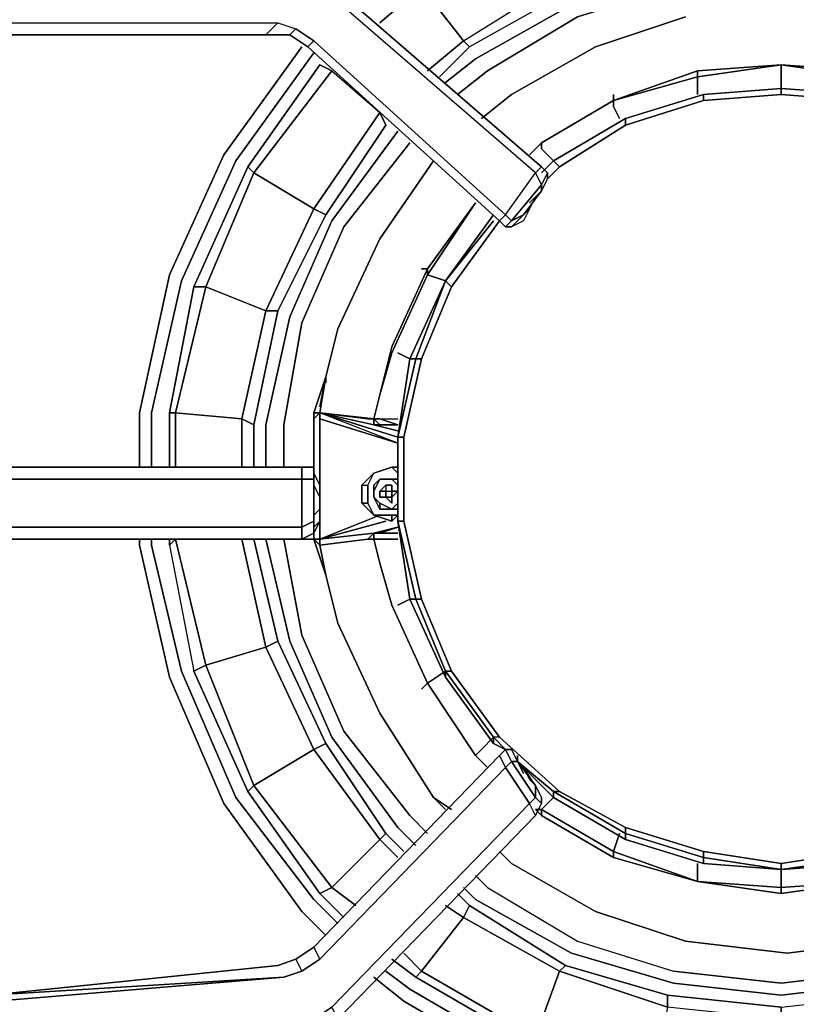
# Model space of a CAD drawing. Units: inches. Extents: x 0 to 30, y -21 to 0.
# Drawn here: x 21.6 to 25, y -16.3 to -12.1 of the extents above; entities that cross this region are included whole.
import ezdxf

# ---------------------------------------------------------------- set-up
doc = ezdxf.new("R2010")
doc.units = ezdxf.units.IN
doc.header["$MEASUREMENT"] = 0
doc.layers.get('0').update_dxf_attribs({"true_color": 0x5890e1})

msp = doc.modelspace()

# ---------------------------------------------------------------- linework, layer by layer
at = {"color": 136, "elevation": 0}
for points in [[(23.9559, -11.8959), (23.8535, -11.6398), (23.3669, -11.9215), (23.5462, -12.1519), (23.9559, -11.8959), (24.4169, -11.7422), (24.3656, -11.4861), (24.34, -11.4349), (24.9034, -11.3581), (24.9034, -11.4093)], [(23.4437, -12.3056), (23.5718, -12.1775), (23.5462, -12.1519), (23.3669, -11.9215), (23.8535, -11.6398), (23.8279, -11.5886), (24.34, -11.4349), (24.3656, -11.4861), (24.4169, -11.7422), (24.4169, -11.7934), (23.9815, -11.9471)], [(23.9559, -11.8959), (23.8535, -11.6398), (23.8279, -11.5886), (24.34, -11.4349), (24.3656, -11.4861), (23.8535, -11.6398), (23.9559, -11.8959), (23.9815, -11.9471), (23.5718, -12.1775)], [(23.1877, -12.0751), (23.3669, -11.9215), (23.3413, -11.8702), (23.8279, -11.5886), (23.3413, -11.8702)], [(23.3925, -12.28), (23.5462, -12.1519), (23.9559, -11.8959), (24.4169, -11.7422)], [(24.929, -11.7422), (24.9034, -11.7422), (24.4169, -11.7934), (23.9815, -11.9471), (23.5718, -12.1775)], [(23.4693, -12.3312), (23.5974, -12.2288), (24.0071, -11.9983), (24.4425, -11.8446)], [(24.9034, -11.8702), (24.4425, -11.9215), (24.0327, -12.0495), (23.6486, -12.28), (23.5206, -12.3824)], [(23.5206, -12.3824), (23.6486, -12.28), (24.0327, -12.0495), (24.4425, -11.9215), (24.9034, -11.8702)], [(23.5206, -12.3824), (23.6486, -12.28), (24.0327, -12.0495), (24.4425, -11.9215), (24.9034, -11.8702)], [(23.3669, -11.9215), (23.5462, -12.1519)], [(22.1618, -13.9732), (22.1618, -13.7412), (22.2899, -13.1522), (22.5218, -12.64), (22.8547, -12.1775)], [(22.8547, -12.1775), (22.5218, -12.64), (22.2899, -13.1522), (22.1618, -13.7412), (22.1618, -13.9732)], [(23.5462, -12.1519), (23.5718, -12.1775)], [(22.213, -13.9732), (22.213, -13.7412), (22.3411, -13.1778), (22.5731, -12.6656), (22.906, -12.2032)], [(22.6499, -13.9732), (22.6499, -13.7924), (22.5987, -13.7668), (22.7011, -13.3058), (22.445, -13.2034), (22.6499, -12.7168), (22.6243, -12.6912), (22.9316, -12.2544), (22.9828, -12.28), (23.1877, -12.4592), (23.2133, -12.512), (22.9572, -12.8961)], [(22.9828, -12.28), (22.6499, -12.7168), (22.6243, -12.6912), (22.9316, -12.2544), (22.6243, -12.6912)], [(22.6499, -13.7924), (22.7523, -13.3058), (22.7011, -13.3058), (22.906, -12.8705), (22.6499, -12.7168), (22.9828, -12.28)], [(22.9828, -12.28), (23.1877, -12.4592)], [(22.6499, -13.7924), (22.7523, -13.3058), (22.9572, -12.8961), (23.2133, -12.512), (22.9572, -12.8961), (22.906, -12.8705), (23.1877, -12.4592)], [(22.7523, -13.3058), (22.9572, -12.8961), (22.906, -12.8705), (23.1877, -12.4592)], [(22.7011, -13.9732), (22.7011, -13.7924), (22.8035, -13.3314), (22.9828, -12.9217), (23.2645, -12.5376)], [(23.3157, -12.5888), (23.034, -12.9473), (22.8547, -13.357), (22.7779, -13.7924), (22.7779, -13.9732)], [(22.7779, -13.9732), (22.7779, -13.7924), (22.8547, -13.357), (23.034, -12.9473), (23.3157, -12.5888)], [(22.7779, -13.9732), (22.7779, -13.7924), (22.8547, -13.357), (23.034, -12.9473), (23.3157, -12.5888)], [(22.5987, -13.9732), (22.5987, -13.7668), (22.3155, -13.7412), (22.445, -13.2034), (22.3938, -13.2034), (22.6243, -12.6912), (22.3938, -13.2034)], [(22.3155, -13.9732), (22.3155, -13.7412), (22.2899, -13.7412), (22.3938, -13.2034), (22.2899, -13.7412)], [(22.2899, -13.7412), (22.3155, -13.7412)], [(22.2899, -13.9732), (22.2899, -13.7412)], [(22.3155, -13.7412), (22.5987, -13.7668)], [(22.5987, -13.7668), (22.6499, -13.7924)], [(22.9572, -15.9721), (22.8547, -15.8697), (22.5218, -15.4087), (22.2899, -14.8694), (22.1618, -14.3061), (22.1618, -14.2805)], [(22.1618, -14.2805), (22.1618, -14.3061), (22.2899, -14.8694), (22.5218, -15.4087), (22.8547, -15.8697), (22.9572, -15.9721)], [(23.0084, -15.9209), (22.906, -15.8185), (22.5731, -15.3831), (22.3411, -14.8438), (22.213, -14.3061), (22.213, -14.2805)], [(22.2899, -14.2805), (22.2899, -14.3061), (22.3938, -14.8438)], [(22.2899, -14.3061), (22.3155, -14.2805), (22.2899, -14.3061), (22.3938, -14.8438), (22.6243, -15.3575)], [(22.7011, -14.7414), (22.445, -14.8182), (22.3155, -14.2805)], [(22.445, -14.2805), (22.3155, -14.2805), (22.445, -14.8182), (22.7011, -14.7414), (22.5987, -14.2805)], [(23.2901, -15.6136), (23.2133, -15.5368), (22.9572, -15.1526), (22.7523, -14.7158), (22.6499, -14.2805)], [(23.3413, -15.588), (23.2645, -15.5112), (22.9828, -15.1255), (22.8035, -14.7158), (22.7011, -14.2805)], [(22.7779, -14.2805), (22.8547, -14.6902), (23.034, -15.0999), (23.3157, -15.4599), (23.3925, -15.5368)], [(23.3925, -15.5368), (23.3157, -15.4599), (23.034, -15.0999), (22.8547, -14.6902), (22.7779, -14.2805)], [(22.7779, -14.2805), (22.8547, -14.6902), (23.034, -15.0999), (23.3157, -15.4599), (23.3925, -15.5368)], [(22.9572, -15.1526), (22.7523, -14.7158), (22.7011, -14.7414), (22.906, -15.1783), (22.6499, -15.3319), (22.445, -14.8182), (22.3938, -14.8438), (22.6243, -15.3575), (22.9316, -15.7929)], [(22.7523, -14.7158), (22.7011, -14.7414)], [(23.2133, -15.5368), (22.9572, -15.1526), (22.906, -15.1783), (23.1877, -15.5624), (22.9828, -15.7672), (22.9316, -15.7929), (23.034, -15.8953)], [(22.9316, -15.7929), (22.6243, -15.3575), (22.6499, -15.3319), (22.9828, -15.7672), (23.0852, -15.8441)], [(23.1877, -15.5624), (23.2133, -15.5368)], [(23.2645, -15.6392), (23.1877, -15.5624), (23.2133, -15.5368)], [(26.3902, -15.5368), (26.1597, -15.7672), (25.7756, -15.9977), (25.3403, -16.1258), (24.9034, -16.177), (24.4425, -16.1258)], [(22.9828, -15.7672), (23.1877, -15.5624)], [(26.4414, -15.588), (26.1853, -15.8185), (25.7756, -16.0489), (25.3403, -16.177), (24.9034, -16.2282), (24.4425, -16.177)], [(23.5974, -15.716), (23.6486, -15.7672), (24.0327, -15.9977), (24.4425, -16.1258), (24.9034, -16.177)], [(23.5974, -15.716), (23.6486, -15.7672), (24.0327, -15.9977), (24.4425, -16.1258), (24.9034, -16.177), (25.3403, -16.1258), (25.7756, -15.9977), (26.1597, -15.7672)], [(23.5974, -15.716), (23.6486, -15.7672), (24.0327, -15.9977), (24.4425, -16.1258)], [(22.9316, -15.7929), (22.9828, -15.7672)], [(25.2619, -16.5882), (25.4427, -16.5626), (25.3659, -16.2794), (24.9034, -16.3306), (24.9034, -16.2794), (24.4169, -16.2282), (23.9815, -16.1002), (23.9559, -16.1258), (24.4169, -16.2794), (24.4169, -16.2282), (23.9815, -16.1002), (23.5718, -15.8441), (23.5206, -15.7929)], [(24.4425, -16.177), (24.0071, -16.0489), (23.5974, -15.8185), (23.5462, -15.7672)], [(26.1597, -15.7672), (25.7756, -15.9977), (25.3403, -16.1258), (24.9034, -16.177)], [(23.9815, -16.1002), (23.5718, -15.8441), (23.5462, -15.8953), (23.9559, -16.1258), (23.8535, -16.4075), (23.3669, -16.1258), (23.5462, -15.8953), (23.4693, -15.8441)], [(23.5718, -15.8441), (23.5462, -15.8953)], [(24.4169, -16.2282), (24.9034, -16.2794), (25.3659, -16.2282), (25.8012, -16.1002), (26.211, -15.8441), (26.2366, -15.8953)], [(23.5462, -15.8953), (23.3669, -16.1258)], [(23.5462, -15.8953), (23.9559, -16.1258), (23.8535, -16.4075), (23.3669, -16.1258)], [(23.3669, -16.1258), (23.5462, -15.8953)], [(24.9034, -16.665), (24.34, -16.6138), (23.8279, -16.4331), (23.3413, -16.1514), (23.3669, -16.1258), (23.2901, -16.0489)], [(23.2389, -16.0745), (23.3413, -16.1514), (23.8279, -16.4331)], [(23.2133, -16.1258), (23.3157, -16.2026), (23.8023, -16.4858), (24.34, -16.665)], [(23.3669, -16.1258), (23.3413, -16.1514)], [(24.9546, -16.7931), (24.9034, -16.7931), (24.3144, -16.7163), (23.7767, -16.537), (23.2901, -16.2538), (23.162, -16.1514)], [(23.162, -16.1514), (23.2901, -16.2538), (23.7767, -16.537), (24.3144, -16.7163), (24.9034, -16.7931)], [(24.4169, -16.2794), (24.4169, -16.2282), (24.9034, -16.2794), (24.9034, -16.3306), (24.4169, -16.2794), (24.3656, -16.5626)]]:
    msp.add_lwpolyline(points, dxfattribs=at)
at = {"color": 166, "elevation": 0}
for points in [[(20.4717, -11.8446), (20.4717, -12.0751), (21.0863, -12.0751), (22.7523, -12.0751), (22.7011, -12.1263), (21.0863, -12.1263), (20.4717, -12.1263), (20.4717, -12.1519), (20.4204, -12.1263), (20.4204, -12.0751), (20.4717, -12.1263), (20.4717, -12.0751), (20.4204, -12.0495)], [(23.8791, -12.6912), (23.8535, -12.7168), (22.906, -11.8959), (22.8291, -11.8446), (22.7267, -11.8446), (22.8291, -11.8446)], [(22.7523, -12.0751), (22.8291, -12.1007), (22.906, -12.1519), (23.7254, -12.8961), (23.8535, -12.7168), (22.906, -11.8959), (22.9316, -11.8702)], [(23.8535, -12.8193), (23.8279, -12.8705), (23.8023, -12.9217), (23.751, -12.9473), (23.7254, -12.9473), (23.6998, -12.9217), (22.8804, -12.1775), (22.906, -12.1519), (23.7254, -12.8961), (23.8535, -12.7168), (22.906, -11.8959), (22.9316, -11.8702), (22.906, -11.8959)], [(23.8791, -12.6912), (23.9047, -12.7168), (23.8791, -12.768), (23.8535, -12.7168), (23.8791, -12.6912), (22.9316, -11.8702), (23.8791, -12.6912), (23.8535, -12.7168), (23.8791, -12.768), (23.751, -12.9217), (23.7254, -12.9473), (23.751, -12.9473), (23.7254, -12.9473), (23.6998, -12.9217), (23.7254, -12.8961), (23.751, -12.9217), (23.8023, -12.8961), (23.8279, -12.8705)], [(20.8814, -12.1263), (20.8814, -12.1519), (20.4717, -12.1519), (20.4717, -12.1263), (20.4717, -12.0751), (21.0863, -12.0751), (22.7523, -12.0751), (22.8291, -12.1007), (22.906, -12.1519)], [(21.0863, -12.1263), (22.7011, -12.1263), (22.7523, -12.0751), (22.8291, -12.1007), (22.8035, -12.1263), (22.8804, -12.1775), (22.8035, -12.1263)], [(22.8291, -12.1007), (22.8035, -12.1263), (22.7011, -12.1263)], [(23.6998, -12.9217), (23.7254, -12.8961), (23.751, -12.9217), (23.7254, -12.9473), (23.6998, -12.9217), (22.8804, -12.1775), (22.906, -12.1519), (22.8291, -12.1007), (22.8035, -12.1263)], [(22.8035, -12.1263), (22.8804, -12.1775), (23.6998, -12.9217), (23.7254, -12.8961), (22.906, -12.1519), (22.8804, -12.1775)], [(22.8547, -14.2292), (22.8547, -14.0244), (21.1119, -14.0244), (20.5229, -14.0244), (20.4717, -13.9732), (20.4717, -13.9219), (20.4204, -13.9475), (20.4204, -13.9988), (20.4204, -13.9219), (20.4204, -13.9988), (20.4204, -13.9475), (20.4204, -13.8963), (20.4204, -12.2032), (20.4717, -12.2032)], [(21.0863, -13.9732), (22.8547, -13.9732), (21.035, -13.9732), (20.9326, -13.9732), (20.907, -13.9732), (20.8814, -13.9475), (20.8814, -13.9219), (20.9326, -13.9475), (20.9326, -13.8963), (20.8814, -13.8707), (20.8814, -12.2032), (20.9326, -12.2032)], [(23.8791, -12.7937), (23.9047, -12.7424), (23.9047, -12.7168), (23.8791, -12.6912)], [(23.8791, -12.7937), (23.8791, -12.768), (23.9047, -12.7168)], [(23.9047, -12.7424), (23.9047, -12.7168)], [(23.9047, -12.7424), (23.9047, -12.7168)], [(23.8791, -12.7937), (23.8535, -12.8193), (23.8279, -12.8449)], [(23.8535, -12.8193), (23.8791, -12.7937)], [(23.7254, -12.9473), (23.751, -12.9217), (23.8023, -12.8961), (23.751, -12.9473)], [(20.4717, -14.0756), (20.5229, -14.0244), (20.4717, -13.9732), (21.0863, -13.9732), (22.8547, -13.9732), (21.035, -13.9732), (20.9326, -13.9732), (20.907, -13.9732), (20.8814, -13.9475), (20.8814, -13.9219), (20.4717, -13.9219), (20.4717, -13.8707), (20.4204, -13.8963), (20.4204, -13.9475)], [(22.9316, -14.05), (22.906, -13.9988), (22.906, -13.9732), (22.8547, -13.9732), (21.035, -13.9732), (20.9326, -13.9732), (20.907, -13.9732), (20.8814, -13.9475)], [(20.5229, -14.2292), (20.4717, -14.178), (20.4717, -14.0756), (20.5229, -14.0244), (21.1119, -14.0244), (22.8547, -14.0244), (22.8547, -13.9732), (21.0863, -13.9732)], [(22.906, -14.2548), (22.906, -14.2036), (22.906, -14.178), (22.906, -14.05), (22.906, -14.0244), (22.906, -13.9732), (22.8547, -13.9732), (22.8547, -14.0244), (22.8547, -14.2292), (22.906, -14.2036), (22.906, -14.0244), (22.8547, -14.0244), (21.1119, -14.0244), (20.5229, -14.0244)], [(22.906, -13.9732), (22.906, -13.9988), (22.906, -14.05), (22.9316, -14.1012), (22.906, -14.05), (22.906, -13.9988)], [(22.9316, -14.1524), (22.9316, -14.1012), (22.9316, -14.05), (22.906, -13.9988), (22.9316, -14.05), (22.9316, -14.1012)], [(22.9316, -14.05), (22.9316, -14.1012), (22.9316, -14.1524), (22.9316, -14.2036), (22.9316, -14.1524), (22.9316, -14.1012), (22.9316, -14.05), (22.906, -13.9988)], [(20.8814, -15.6392), (20.8814, -14.3829), (20.4717, -14.3829), (20.4717, -14.3317), (20.8814, -14.3317), (20.8814, -14.2805), (20.907, -14.2805), (20.9326, -14.2805), (21.035, -14.2805), (22.8547, -14.2805), (21.0863, -14.2805), (20.4717, -14.2805), (20.5229, -14.2292), (20.4717, -14.178)], [(20.5229, -14.2292), (21.1119, -14.2292), (22.8547, -14.2292), (22.8547, -14.2805), (22.906, -14.2805), (22.906, -14.2548), (22.9316, -14.2036)], [(22.8547, -14.2805), (22.8547, -14.2292), (22.906, -14.2036), (22.906, -14.2548)], [(22.9316, -14.2036), (22.906, -14.2292)], [(22.8547, -14.2292), (22.8547, -14.2805), (21.0863, -14.2805), (20.4717, -14.2805), (20.4717, -14.3317), (20.4204, -14.2805)], [(20.8814, -14.2805), (20.907, -14.2805), (20.9326, -14.2805), (21.035, -14.2805), (22.8547, -14.2805), (21.035, -14.2805), (20.9326, -14.2805), (20.9326, -14.3573), (20.9326, -15.6904)], [(22.906, -14.2548), (22.8547, -14.2805), (21.0863, -14.2805)], [(22.906, -14.2805), (22.906, -14.2548)], [(20.779, -16.5882), (20.5741, -16.4075), (20.5741, -16.3818), (21.496, -16.2538), (21.5472, -16.2538), (22.7779, -16.1514), (21.5216, -16.2282), (22.7523, -16.1002), (22.8291, -16.0745), (22.7523, -16.1002), (22.8291, -16.0745), (22.906, -16.0233), (22.8291, -16.0745), (22.8547, -16.1258), (22.9316, -16.0745), (22.8547, -16.1258), (22.8291, -16.0745), (22.906, -16.0233), (22.9316, -16.0745), (23.7254, -15.2551), (23.6998, -15.2039)], [(24.4681, -18.7152), (21.8289, -16.5626), (21.8033, -16.537), (21.8545, -16.537), (21.8289, -16.4858), (22.8547, -16.4075), (22.9316, -16.3818), (23.0084, -16.3306), (23.8535, -15.4599), (23.8279, -15.4087), (22.9828, -16.2794), (23.0084, -16.3306), (22.9316, -16.3818), (22.906, -16.3306), (22.9828, -16.2794), (22.906, -16.3306), (22.9316, -16.3818), (23.0084, -16.3306), (22.9828, -16.2794), (23.8279, -15.4087), (23.7254, -15.2551), (23.751, -15.2295), (23.7254, -15.1783)], [(22.9316, -16.0745), (22.906, -16.0233), (23.6998, -15.2039), (23.7254, -15.2551), (22.9316, -16.0745), (22.8547, -16.1258), (22.7779, -16.1514), (22.8547, -16.1258)], [(23.7767, -15.2295), (23.751, -15.1783), (23.7254, -15.1783), (23.6998, -15.2039), (22.906, -16.0233), (22.9316, -16.0745), (23.7254, -15.2551), (23.8279, -15.4087), (22.9828, -16.2794), (23.0084, -16.3306), (23.8535, -15.4599), (23.8791, -15.4087), (23.8791, -15.3831), (23.8535, -15.3319)], [(23.8535, -15.4599), (23.8279, -15.4087), (23.8535, -15.3831), (23.751, -15.2295), (23.7767, -15.2295), (23.751, -15.1783)], [(23.7767, -15.2295), (23.8535, -15.3319)], [(23.7767, -15.2295), (23.8023, -15.2551)], [(23.8535, -15.3319), (23.7767, -15.2295), (23.8023, -15.2551), (23.7767, -15.2295)], [(23.7767, -15.2295), (23.8023, -15.2551), (23.7767, -15.2295), (23.8023, -15.2807)], [(23.8535, -15.3319), (23.8279, -15.3063)], [(23.8791, -15.4087), (23.8791, -15.3831)], [(22.8291, -16.0745), (22.8547, -16.1258), (22.7779, -16.1514)]]:
    msp.add_lwpolyline(points, dxfattribs=at)
for points in [[(22.9316, -11.8702), (23.8791, -12.6912)], [(21.0863, -12.0751), (22.7523, -12.0751), (22.7011, -12.1263), (21.0863, -12.1263), (20.4717, -12.1263), (20.4717, -12.0751)], [(22.8035, -12.1263), (22.7011, -12.1263)], [(23.8791, -12.6912), (23.9047, -12.7168)], [(23.8535, -12.7168), (23.8791, -12.768), (23.751, -12.9217), (23.7254, -12.8961)], [(23.8791, -12.7937), (23.8791, -12.768), (23.9047, -12.7168), (23.9047, -12.7424)], [(23.8791, -12.768), (23.8791, -12.7937), (23.8023, -12.8961), (23.751, -12.9217)], [(23.8791, -12.7937), (23.9047, -12.7424)], [(23.9047, -12.7424), (23.8791, -12.7937)], [(23.8791, -12.7937), (23.8535, -12.8193), (23.8279, -12.8705), (23.8023, -12.9217), (23.751, -12.9473), (23.8023, -12.8961)], [(23.8535, -12.8193), (23.8279, -12.8705), (23.8023, -12.8961), (23.8791, -12.7937)], [(23.8279, -12.8449), (23.8535, -12.8193)], [(23.8535, -12.8193), (23.8791, -12.7937)], [(23.8791, -12.7937), (23.8535, -12.8193)], [(23.8023, -12.8961), (23.8279, -12.8705), (23.8023, -12.9217), (23.751, -12.9473)], [(22.906, -13.9732), (22.8547, -13.9732)], [(22.906, -14.0244), (22.8547, -14.0244), (22.8547, -13.9732), (22.906, -13.9732)], [(22.906, -13.9988), (22.906, -13.9732)], [(22.906, -14.0244), (22.906, -13.9732), (22.906, -13.9988), (22.906, -14.05)], [(22.8547, -14.0244), (22.906, -14.0244), (22.906, -14.2036), (22.8547, -14.2292)], [(22.906, -14.0244), (22.906, -14.05), (22.906, -14.178), (22.906, -14.2036)], [(22.9316, -14.1524), (22.906, -14.178), (22.906, -14.05), (22.9316, -14.1012)], [(22.906, -14.2548), (22.9316, -14.2036), (22.906, -14.2292), (22.906, -14.178), (22.9316, -14.1524), (22.906, -14.178), (22.906, -14.2292), (22.9316, -14.2036), (22.906, -14.2548), (22.906, -14.2292), (22.906, -14.2548), (22.906, -14.2805)], [(22.9316, -14.1524), (22.9316, -14.2036)], [(22.906, -14.2036), (22.906, -14.178), (22.906, -14.2292), (22.906, -14.2548)], [(21.1119, -14.2292), (22.8547, -14.2292)], [(22.906, -14.2292), (22.906, -14.2548)], [(22.906, -14.2548), (22.906, -14.2805), (22.8547, -14.2805)], [(22.906, -14.2805), (22.8547, -14.2805), (22.906, -14.2548)], [(22.906, -16.0233), (23.6998, -15.2039)], [(23.751, -15.2295), (23.7254, -15.2551), (23.6998, -15.2039), (23.7254, -15.1783)], [(23.6998, -15.2039), (23.7254, -15.1783)], [(23.7767, -15.2295), (23.751, -15.2295), (23.7254, -15.1783), (23.751, -15.1783)], [(23.7254, -15.1783), (23.751, -15.1783)], [(23.7767, -15.2295), (23.751, -15.1783)], [(23.751, -15.1783), (23.7767, -15.2295)], [(23.7767, -15.2295), (23.7767, -15.2039)], [(23.7254, -15.2551), (23.751, -15.2295), (23.8535, -15.3831), (23.8279, -15.4087)], [(23.7767, -15.2295), (23.8023, -15.2551), (23.8279, -15.3063), (23.8535, -15.3319), (23.8535, -15.3831), (23.751, -15.2295)], [(23.8023, -15.2807), (23.7767, -15.2295)], [(23.8023, -15.2551), (23.8279, -15.3063), (23.8535, -15.3319), (23.7767, -15.2295)], [(23.8023, -15.2551), (23.8279, -15.3063), (23.8535, -15.3319)], [(23.8279, -15.3063), (23.8535, -15.3319)], [(23.8535, -15.3319), (23.8791, -15.3831)], [(23.8791, -15.3831), (23.8791, -15.4087), (23.8535, -15.3831), (23.8535, -15.3319)], [(23.8535, -15.3319), (23.8791, -15.3831)], [(23.8535, -15.3319), (23.8791, -15.3831), (23.8791, -15.4087), (23.8535, -15.4599), (23.8791, -15.4087), (23.8535, -15.3831)], [(23.8535, -15.3831), (23.8791, -15.4087), (23.8535, -15.4599), (23.8279, -15.4087)], [(23.8535, -15.4599), (23.0084, -16.3306)], [(21.5216, -16.2282), (22.7523, -16.1002)], [(21.5216, -16.2282), (22.7779, -16.1514)], [(22.7779, -16.1514), (21.5472, -16.2538)]]:
    msp.add_lwpolyline(points, close=True, dxfattribs=at)
at = {"color": 136, "elevation": 0}
for points in [[(23.9815, -11.9471), (23.5718, -12.1775), (23.5462, -12.1519), (23.9559, -11.8959)], [(23.3669, -11.9215), (23.1877, -12.0751)], [(23.5974, -12.2288), (24.0071, -11.9983)], [(23.3925, -12.28), (23.5462, -12.1519)], [(23.4437, -12.3056), (23.5718, -12.1775)], [(22.906, -12.2032), (22.5731, -12.6656)], [(23.4693, -12.3312), (23.5974, -12.2288)], [(22.9316, -12.2544), (22.9828, -12.28)], [(22.9828, -12.28), (23.1877, -12.4592), (22.906, -12.8705), (22.6499, -12.7168)], [(23.1877, -12.4592), (23.2133, -12.512)], [(22.9828, -12.9217), (23.2645, -12.5376)], [(22.5731, -12.6656), (22.3411, -13.1778)], [(22.6499, -12.7168), (22.445, -13.2034), (22.3938, -13.2034), (22.6243, -12.6912)], [(22.6499, -12.7168), (22.906, -12.8705), (22.7011, -13.3058), (22.445, -13.2034)], [(22.9572, -12.8961), (22.7523, -13.3058), (22.7011, -13.3058), (22.906, -12.8705)], [(22.8035, -13.3314), (22.9828, -12.9217)], [(22.3411, -13.1778), (22.213, -13.7412)], [(22.445, -13.2034), (22.3155, -13.7412), (22.2899, -13.7412), (22.3938, -13.2034)], [(22.445, -13.2034), (22.7011, -13.3058), (22.5987, -13.7668), (22.3155, -13.7412)], [(22.7011, -13.3058), (22.7523, -13.3058), (22.6499, -13.7924), (22.5987, -13.7668)], [(22.7011, -13.7924), (22.8035, -13.3314)], [(22.213, -13.7412), (22.213, -13.9732)], [(22.2899, -13.7412), (22.2899, -13.9732)], [(22.3155, -13.7412), (22.3155, -13.9732)], [(22.5987, -13.9732), (22.5987, -13.7668)], [(22.6499, -13.9732), (22.6499, -13.7924)], [(22.7011, -13.9732), (22.7011, -13.7924)], [(22.213, -14.2805), (22.213, -14.3061)], [(22.2899, -14.3061), (22.3938, -14.8438), (22.445, -14.8182), (22.3155, -14.2805)], [(22.2899, -14.2805), (22.2899, -14.3061)], [(22.3155, -14.2805), (22.445, -14.2805)], [(22.7011, -14.7414), (22.5987, -14.2805)], [(22.7523, -14.7158), (22.6499, -14.2805)], [(22.8035, -14.7158), (22.7011, -14.2805)], [(22.213, -14.3061), (22.3411, -14.8438)], [(22.445, -14.8182), (22.7011, -14.7414), (22.906, -15.1783), (22.6499, -15.3319)], [(22.7523, -14.7158), (22.9572, -15.1526), (22.906, -15.1783), (22.7011, -14.7414)], [(22.9828, -15.1255), (22.8035, -14.7158)], [(22.445, -14.8182), (22.6499, -15.3319), (22.6243, -15.3575), (22.3938, -14.8438)], [(22.3411, -14.8438), (22.5731, -15.3831)], [(23.2645, -15.5112), (22.9828, -15.1255)], [(22.906, -15.1783), (22.9572, -15.1526), (23.2133, -15.5368), (23.1877, -15.5624)], [(22.6499, -15.3319), (22.906, -15.1783), (23.1877, -15.5624), (22.9828, -15.7672)], [(22.6499, -15.3319), (22.9828, -15.7672), (22.9316, -15.7929), (22.6243, -15.3575)], [(22.5731, -15.3831), (22.906, -15.8185)], [(23.3413, -15.588), (23.2645, -15.5112)], [(23.2901, -15.6136), (23.2133, -15.5368)], [(23.2645, -15.6392), (23.1877, -15.5624)], [(22.9316, -15.7929), (23.034, -15.8953)], [(22.9828, -15.7672), (23.0852, -15.8441)], [(23.5718, -15.8441), (23.5206, -15.7929)], [(23.5974, -15.8185), (23.5462, -15.7672)], [(22.906, -15.8185), (23.0084, -15.9209)], [(23.5462, -15.8953), (23.4693, -15.8441)], [(23.5718, -15.8441), (23.9815, -16.1002), (23.9559, -16.1258), (23.5462, -15.8953)], [(24.0071, -16.0489), (23.5974, -15.8185)], [(23.2901, -16.0489), (23.3669, -16.1258)], [(24.4425, -16.177), (24.0071, -16.0489)], [(23.2389, -16.0745), (23.3413, -16.1514)], [(23.9559, -16.1258), (23.9815, -16.1002), (24.4169, -16.2282), (24.4169, -16.2794)], [(23.2133, -16.1258), (23.3157, -16.2026)], [(23.8535, -16.4075), (23.8279, -16.4331), (23.3413, -16.1514), (23.3669, -16.1258)], [(23.8535, -16.4075), (23.9559, -16.1258), (24.4169, -16.2794), (24.3656, -16.5626)], [(24.9034, -16.2282), (24.4425, -16.177)], [(25.3403, -16.177), (24.9034, -16.2282)], [(23.3157, -16.2026), (23.8023, -16.4858)]]:
    msp.add_lwpolyline(points, close=True, dxfattribs=at)
at = {"color": 226, "elevation": 0}
for points in [[(24.4937, -12.0495), (24.1096, -12.1775), (23.751, -12.3824), (24.1096, -12.1775), (24.4937, -12.0495), (24.1096, -12.1775), (24.4937, -12.0495), (24.1096, -12.1775), (23.751, -12.3824), (23.623, -12.4849), (23.751, -12.3824), (24.1096, -12.1775), (24.4937, -12.0495)], [(24.4937, -12.0495), (24.1096, -12.1775), (24.4937, -12.0495)], [(26.1853, -12.8449), (25.9293, -12.5888), (25.5964, -12.408), (25.2619, -12.28), (24.9034, -12.2544), (24.5449, -12.28), (24.1864, -12.408)], [(24.1864, -12.408), (24.5449, -12.28), (24.5449, -12.3056), (24.9034, -12.2544), (25.2619, -12.3056)], [(24.5449, -12.3824), (24.5449, -12.3056), (24.9034, -12.2544), (24.5449, -12.28)], [(24.9034, -12.2544), (24.9034, -12.28)], [(24.9034, -12.28), (24.9034, -12.2544), (24.9034, -12.28), (24.9034, -12.3568)], [(23.751, -12.3824), (23.623, -12.4849)], [(24.212, -12.4849), (24.1864, -12.4336), (24.1864, -12.408), (23.8791, -12.5888), (24.1864, -12.408), (24.1864, -12.3824)], [(24.1864, -12.408), (23.8791, -12.5888)], [(23.8791, -12.5888), (24.1864, -12.408)], [(24.1864, -12.408), (23.8791, -12.5888)], [(23.8791, -12.5888), (24.1864, -12.408)], [(23.9303, -12.6656), (23.8791, -12.6144), (23.8791, -12.5888)], [(23.4693, -13.1778), (23.3925, -13.1522), (23.5974, -12.8449), (23.3925, -13.1266), (23.3925, -13.1522), (23.2389, -13.4851), (23.1877, -13.6643), (23.2389, -13.4595), (23.3925, -13.1266), (23.3669, -13.1266)], [(23.1877, -12.9985), (23.0084, -13.3827), (22.9572, -13.5875), (22.9316, -13.7412), (22.906, -13.7412), (22.906, -13.7668)], [(23.1877, -12.9985), (23.0084, -13.3827), (22.9572, -13.5875)], [(23.1877, -12.9985), (23.0084, -13.3827)], [(23.3925, -13.1266), (23.2389, -13.4595), (23.1877, -13.6643)], [(23.1877, -13.6643), (23.2389, -13.4595), (23.3925, -13.1266), (23.3925, -13.1522)], [(23.3925, -13.1522), (23.3925, -13.1266)], [(23.2645, -13.4851), (23.3157, -13.5107)], [(23.8791, -15.4599), (24.1864, -15.6392), (24.5449, -15.7416), (24.9034, -15.7929), (25.2619, -15.7416), (25.5964, -15.6392), (25.9293, -15.4599), (26.1853, -15.2039), (26.4158, -14.8951), (26.5695, -14.5621), (26.6463, -14.2036), (26.6463, -13.8451), (26.5695, -13.4595)], [(22.9572, -13.5875), (22.906, -13.7412), (22.906, -13.9988)], [(22.9316, -14.0244), (22.9316, -13.7668), (22.9316, -13.7412), (22.906, -13.7668), (22.9316, -13.7412), (22.906, -13.7412), (22.9572, -13.5875)], [(22.9316, -13.7156), (22.9572, -13.5875)], [(22.9316, -13.7668), (23.2645, -13.8707), (22.9316, -13.7668), (22.9316, -13.7412), (22.9572, -13.5875)], [(22.9316, -14.2805), (22.9316, -13.7668), (22.9316, -13.7412), (22.9572, -13.5875)], [(22.906, -13.7668), (22.9316, -13.7412)], [(22.9316, -13.7412), (22.906, -13.7668)], [(22.906, -13.7668), (22.9316, -13.7412)], [(22.9316, -13.7668), (22.9316, -13.7412)], [(22.9316, -13.7412), (22.9316, -13.7668)], [(23.162, -13.7924), (22.9316, -13.7412), (23.2645, -13.8451), (22.9316, -13.7412), (23.1364, -13.7668), (23.162, -13.7668), (23.1877, -13.7668)], [(23.2645, -13.8707), (22.9316, -13.7412), (23.2645, -13.8451)], [(23.2645, -13.8707), (22.9316, -13.7668), (22.9316, -13.7412)], [(22.9316, -13.7412), (23.162, -13.7924), (23.162, -13.7668)], [(22.9316, -14.2805), (22.9316, -13.7668)], [(22.9316, -13.7668), (22.9316, -14.2805)], [(23.162, -13.7668), (23.1364, -13.7668)], [(23.1877, -13.7668), (23.162, -13.7668), (23.1877, -13.7668), (23.2645, -13.7668)], [(23.2645, -13.7924), (23.1877, -13.7668), (23.2645, -13.7924), (23.1877, -13.7924), (23.162, -13.7668)], [(23.162, -13.7668), (23.162, -13.7924)], [(23.162, -13.7924), (23.162, -13.7668)], [(23.162, -13.7668), (23.1877, -13.7668), (23.162, -13.7668), (23.1877, -13.7924), (23.162, -13.7924)], [(23.162, -13.7668), (23.1877, -13.7924), (23.162, -13.7924)], [(23.162, -13.7924), (23.162, -13.7668)], [(23.162, -13.7924), (23.162, -13.7668)], [(23.1877, -13.7668), (23.2645, -13.7668)], [(23.1877, -13.7924), (23.2645, -13.7924), (23.1877, -13.7668), (23.2645, -13.7668)], [(23.2645, -13.818), (23.162, -13.7924)], [(23.162, -13.7924), (23.1877, -13.7924), (23.2645, -13.7924)], [(22.9316, -14.2805), (23.1877, -14.178)], [(22.9316, -14.2805), (22.9316, -14.2292)], [(22.906, -14.2548), (22.906, -14.2805), (22.9572, -14.4341)], [(22.9572, -14.4341), (22.906, -14.2805)], [(22.9316, -14.2805), (22.906, -14.2805)], [(23.162, -14.2548), (22.9316, -14.2805)], [(22.9316, -14.2805), (23.162, -14.2548)], [(23.162, -14.2548), (23.1364, -14.2805), (22.9316, -14.3061), (22.9316, -14.2805)], [(22.9316, -14.3061), (23.1364, -14.2805), (23.162, -14.2548)], [(23.162, -14.2548), (22.9316, -14.2805)], [(22.9316, -14.2805), (23.162, -14.2548)], [(22.9316, -14.2805), (22.9316, -14.3061), (22.9572, -14.4341)], [(22.9316, -14.2805), (22.9316, -14.3061), (23.1364, -14.2805), (23.162, -14.2805), (23.1877, -14.3829)], [(23.162, -14.2548), (23.162, -14.2805), (23.1364, -14.2805)], [(23.2645, -14.2548), (23.1877, -14.2548), (23.162, -14.2548)], [(23.162, -14.2548), (23.1877, -14.2548)], [(23.1877, -14.2548), (23.162, -14.2548)], [(23.1877, -14.2548), (23.162, -14.2548)], [(23.162, -14.2548), (23.1877, -14.2548)], [(23.162, -14.2548), (23.1877, -14.2548)], [(23.1877, -14.2548), (23.162, -14.2548)], [(23.162, -14.2548), (23.1877, -14.2548)], [(23.2645, -14.2805), (23.1877, -14.2805), (23.162, -14.2805), (23.162, -14.2548)], [(23.162, -14.2548), (23.1877, -14.2548)], [(23.2645, -14.2805), (23.1877, -14.2805), (23.162, -14.2805), (23.1877, -14.3829), (23.162, -14.2805), (23.162, -14.2548)], [(23.1877, -14.3829), (23.162, -14.2805), (23.1877, -14.2805), (23.2645, -14.2805)], [(23.1877, -14.3829), (23.2389, -14.5621), (23.3925, -14.8951)], [(23.3925, -14.8951), (23.2389, -14.5621), (23.1877, -14.3829)], [(23.4181, -15.3831), (23.1877, -15.0231), (23.0084, -14.639), (22.9572, -14.4341)], [(22.9572, -14.4341), (23.0084, -14.639), (23.1877, -15.0231), (23.4181, -15.3831)], [(23.2645, -14.5621), (23.3157, -14.5365)], [(23.3925, -14.8951), (23.4693, -14.8438)], [(23.3669, -14.9207), (23.3925, -14.8951)], [(23.3925, -14.8951), (23.5974, -15.2039)], [(23.5974, -15.2039), (23.3925, -14.8951)], [(23.3925, -14.8951), (23.5974, -15.2039)], [(23.5974, -15.2039), (23.3925, -14.8951)], [(23.5974, -15.2039), (23.623, -15.1783), (23.6742, -15.1255)], [(23.4181, -15.3831), (23.495, -15.4343)], [(23.8791, -15.4343), (23.9303, -15.3831)], [(23.8791, -15.4343), (23.8791, -15.4599)], [(24.1864, -15.6392), (24.1864, -15.6136), (23.8791, -15.4343)], [(24.212, -15.5368), (24.1864, -15.6136), (24.5449, -15.7416), (24.1864, -15.6392), (24.1864, -15.6136), (23.8791, -15.4343)], [(24.5449, -15.7416), (24.1864, -15.6136), (24.5449, -15.7416), (24.1864, -15.6392), (23.8791, -15.4599)], [(23.751, -15.6648), (23.6998, -15.6136)], [(26.1085, -15.6648), (25.7244, -15.8697), (25.3403, -15.9977), (24.929, -16.0489), (24.4937, -15.9977), (24.1096, -15.8697), (23.751, -15.6648)], [(23.751, -15.6648), (24.1096, -15.8697), (24.4937, -15.9977), (24.929, -16.0489), (25.3403, -15.9977), (25.7244, -15.8697), (26.1085, -15.6648)], [(24.1096, -15.8697), (23.751, -15.6648)], [(23.751, -15.6648), (24.1096, -15.8697), (24.4937, -15.9977)], [(24.9034, -15.7929), (24.9034, -15.7672), (24.5449, -15.7416), (24.5449, -15.716), (24.5449, -15.6648)], [(25.2619, -15.7416), (24.9034, -15.7929), (24.9034, -15.7672), (24.9034, -15.6904)]]:
    msp.add_lwpolyline(points, dxfattribs=at)
for points in [[(24.5449, -12.3056), (24.5449, -12.28), (24.9034, -12.2544)], [(25.2619, -12.28), (25.2619, -12.3056), (24.9034, -12.2544)], [(24.9034, -12.2544), (25.2619, -12.28), (25.2619, -12.3056)], [(24.5449, -12.28), (24.5449, -12.3056), (24.1864, -12.408)], [(24.5449, -12.3056), (24.1864, -12.408)], [(24.5449, -12.3056), (24.5449, -12.3824)], [(24.9034, -12.3568), (24.9034, -12.28)], [(23.751, -12.3824), (23.623, -12.4849)], [(23.751, -12.3824), (23.623, -12.4849)], [(24.1864, -12.3824), (24.1864, -12.408)], [(24.1864, -12.4336), (24.1864, -12.408)], [(24.1864, -12.4336), (24.212, -12.4849)], [(23.8279, -12.64), (23.8791, -12.5888)], [(23.8791, -12.5888), (23.8279, -12.64)], [(23.8791, -12.5888), (23.8279, -12.64)], [(23.8791, -12.6144), (23.8791, -12.5888)], [(23.8791, -12.6144), (23.9303, -12.6656)], [(23.4181, -12.6656), (23.1877, -12.9985)], [(23.4181, -12.6656), (23.1877, -12.9985)], [(23.1877, -12.9985), (23.4181, -12.6656)], [(23.3925, -13.1266), (23.5974, -12.8449)], [(23.5974, -12.8449), (23.3925, -13.1522)], [(23.1877, -12.9985), (23.0084, -13.3827)], [(23.0084, -13.3827), (23.1877, -12.9985)], [(23.2389, -13.4851), (23.3925, -13.1522)], [(23.3669, -13.1266), (23.3925, -13.1266)], [(23.3925, -13.1522), (23.4693, -13.1778)], [(23.0084, -13.3827), (22.9572, -13.5875)], [(23.0084, -13.3827), (22.9572, -13.5875)], [(23.2389, -13.4851), (23.1877, -13.6643)], [(23.2645, -13.4851), (23.3157, -13.5107)], [(22.9572, -13.5875), (22.9316, -13.7412), (22.906, -13.7412)], [(22.9316, -13.7156), (22.9572, -13.5875)], [(22.9572, -13.6131), (22.9572, -13.5875)], [(23.162, -13.7668), (23.1877, -13.6643)], [(23.162, -13.7668), (23.1877, -13.6643)], [(23.1877, -13.6643), (23.162, -13.7668)], [(22.9316, -13.7412), (22.906, -13.7668), (22.906, -13.7412)], [(22.906, -13.9988), (22.906, -13.7412)], [(22.906, -13.7668), (22.906, -13.7412), (22.906, -13.9988)], [(23.162, -13.7668), (22.9316, -13.7412), (23.1364, -13.7668)], [(22.9316, -13.7412), (23.162, -13.7668), (23.162, -13.7924)], [(22.9316, -13.7668), (22.9316, -13.7412)], [(22.9316, -13.7412), (23.162, -13.7668), (23.1364, -13.7668)], [(22.906, -13.7668), (22.906, -13.9988)], [(23.2645, -13.8707), (22.9316, -13.7668)], [(22.9316, -13.7668), (22.9316, -14.0244)], [(22.9316, -13.7668), (23.2645, -13.8707)], [(23.1364, -13.7668), (23.162, -13.7668)], [(23.162, -13.7668), (23.1877, -13.7668)], [(23.1877, -13.7668), (23.2645, -13.7924)], [(23.162, -13.7924), (23.2645, -13.818)], [(23.162, -13.7924), (23.2645, -13.818)], [(22.9316, -14.2805), (23.1877, -14.178)], [(23.2133, -14.2036), (22.9316, -14.2805)], [(22.9316, -14.2805), (23.2133, -14.2036)], [(23.2133, -14.2036), (22.9316, -14.2805)], [(22.9316, -14.2292), (22.9316, -14.2805)], [(23.162, -14.2548), (23.2645, -14.2292)], [(23.2645, -14.2292), (23.1877, -14.2548), (23.162, -14.2548)], [(23.2645, -14.2292), (23.1877, -14.2548)], [(22.906, -14.2548), (22.906, -14.2805)], [(22.906, -14.2548), (22.906, -14.2805)], [(22.906, -14.2805), (22.906, -14.2548)], [(22.9316, -14.3061), (22.906, -14.2805)], [(22.9316, -14.2805), (22.9316, -14.3061), (22.906, -14.2805)], [(22.9316, -14.2805), (22.906, -14.2805), (22.9316, -14.3061)], [(22.9572, -14.4341), (22.906, -14.2805), (22.9316, -14.3061)], [(23.162, -14.2548), (22.9316, -14.2805)], [(23.162, -14.2548), (23.1364, -14.2805), (23.162, -14.2805)], [(23.162, -14.2805), (23.162, -14.2548)], [(23.162, -14.2548), (23.162, -14.2805)], [(23.1877, -14.2548), (23.162, -14.2548)], [(23.1877, -14.3829), (23.162, -14.2805)], [(23.2645, -14.2548), (23.1877, -14.2548)], [(23.1877, -14.2548), (23.2645, -14.2548)], [(23.2645, -14.2548), (23.1877, -14.2548)], [(23.2645, -14.2548), (23.1877, -14.2548)], [(22.9316, -14.3061), (22.9572, -14.4341)], [(22.9316, -14.3061), (22.9572, -14.4341)], [(23.1877, -14.3829), (23.2389, -14.5621)], [(23.1877, -14.3829), (23.2389, -14.5621)], [(22.9572, -14.4341), (23.0084, -14.639)], [(23.0084, -14.639), (22.9572, -14.4341)], [(23.0084, -14.639), (22.9572, -14.4341)], [(23.2645, -14.5621), (23.3157, -14.5365)], [(23.3925, -14.8951), (23.2389, -14.5621)], [(23.2389, -14.5621), (23.3925, -14.8951)], [(23.0084, -14.639), (23.1877, -15.0231)], [(23.0084, -14.639), (23.1877, -15.0231)], [(23.3925, -14.8951), (23.4693, -14.8438)], [(23.3669, -14.9207), (23.3925, -14.8951)], [(23.3925, -14.8951), (23.5974, -15.2039)], [(23.1877, -15.0231), (23.4181, -15.3831)], [(23.1877, -15.0231), (23.4181, -15.3831)], [(23.623, -15.1783), (23.6742, -15.1255)], [(23.623, -15.1783), (23.5974, -15.2039)], [(23.6486, -15.2551), (23.5974, -15.2039)], [(23.6486, -15.2551), (23.5974, -15.2039)], [(23.5974, -15.2039), (23.6486, -15.2551)], [(23.4693, -15.4343), (23.4181, -15.3831)], [(23.4181, -15.3831), (23.495, -15.4343)], [(23.4693, -15.4343), (23.4181, -15.3831)], [(23.8791, -15.4343), (23.9303, -15.3831)], [(23.8791, -15.4599), (23.8535, -15.4343)], [(23.8535, -15.4343), (23.8791, -15.4343)], [(23.8791, -15.4343), (23.8791, -15.4599), (23.8535, -15.4343)], [(24.1864, -15.6136), (24.1864, -15.6392), (23.8791, -15.4599), (23.8791, -15.4343)], [(24.1864, -15.6136), (24.212, -15.5368)], [(23.6998, -15.6136), (23.751, -15.6648)], [(23.751, -15.6648), (23.6998, -15.6136)], [(23.6998, -15.6136), (23.751, -15.6648)], [(23.751, -15.6648), (24.1096, -15.8697)], [(24.5449, -15.716), (24.5449, -15.6648)], [(24.5449, -15.716), (24.5449, -15.7416)], [(24.9034, -15.7672), (24.9034, -15.6904)], [(24.9034, -15.7672), (24.9034, -15.7929), (24.5449, -15.7416)], [(25.2619, -15.7416), (24.9034, -15.7929), (24.5449, -15.7416), (24.9034, -15.7672)], [(24.9034, -15.7672), (25.2619, -15.7416)], [(24.4937, -15.9977), (24.1096, -15.8697)], [(24.4937, -15.9977), (24.1096, -15.8697)], [(24.4937, -15.9977), (24.929, -16.0489)], [(24.4937, -15.9977), (24.929, -16.0489)], [(24.929, -16.0489), (25.3403, -15.9977)], [(25.3403, -15.9977), (24.929, -16.0489)], [(25.3403, -15.9977), (24.929, -16.0489)]]:
    msp.add_lwpolyline(points, close=True, dxfattribs=at)
at = {"color": 161, "elevation": 0}
for points in [[(25.2619, -12.3824), (24.9034, -12.3568), (24.5705, -12.3824), (24.2376, -12.4849), (23.9303, -12.6656)], [(24.2376, -12.4849), (24.5705, -12.3824), (24.5705, -12.408), (24.9034, -12.3824), (24.9034, -12.3568), (25.2619, -12.3824), (25.2363, -12.408)], [(24.5705, -12.408), (24.9034, -12.3824), (24.9034, -12.3568), (24.5705, -12.3824)], [(24.9034, -12.3824), (25.2363, -12.408), (25.2619, -12.3824), (24.9034, -12.3568)], [(23.9559, -12.6912), (24.2376, -12.512), (24.2376, -12.4849), (24.5705, -12.3824), (24.5705, -12.408), (24.2376, -12.512)], [(23.9303, -12.6656), (24.2376, -12.4849), (23.9303, -12.6656), (23.9559, -12.6912), (23.9047, -12.7424)], [(23.8791, -12.7168), (23.9303, -12.6656)], [(23.6742, -12.8961), (23.4693, -13.1778), (23.6742, -12.9217)], [(23.495, -13.2034), (23.6998, -12.9217)], [(23.2901, -13.8451), (23.3669, -13.5107), (23.3413, -13.5107), (23.4693, -13.1778), (23.3157, -13.5107), (23.2645, -13.8451), (23.2645, -14.2036), (23.3157, -14.5365), (23.4693, -14.8694)], [(23.4693, -13.1778), (23.3157, -13.5107)], [(23.3413, -13.5107), (23.4693, -13.1778), (23.495, -13.2034), (23.3669, -13.5107)], [(23.2645, -13.8451), (23.3413, -13.5107)], [(25.8524, -15.3575), (26.1085, -15.1255), (26.1341, -15.1255), (25.878, -15.3575), (25.8524, -15.3575), (25.5707, -15.5112), (25.2363, -15.6136), (24.9034, -15.6648), (24.5705, -15.6136), (24.2376, -15.5112), (23.9559, -15.3575), (23.6998, -15.1255), (23.495, -14.8438), (23.3669, -14.5365), (23.2901, -14.2036), (23.2901, -13.8451), (23.2645, -13.8451), (23.3413, -13.5107), (23.3157, -13.5107), (23.2645, -13.8451)], [(23.2645, -13.8451), (23.2645, -14.2036), (23.3157, -14.5365)], [(23.2901, -14.2036), (23.3669, -14.5365), (23.3413, -14.5365), (23.2645, -14.2036), (23.2901, -14.2036), (23.2901, -13.8451), (23.2901, -14.2036), (23.2645, -14.2036), (23.2645, -13.8451)], [(23.3669, -14.5365), (23.495, -14.8438), (23.4693, -14.8438), (23.3413, -14.5365), (23.3669, -14.5365), (23.2901, -14.2036), (23.2645, -14.2036), (23.3413, -14.5365), (23.3157, -14.5365), (23.4693, -14.8694), (23.6742, -15.1526)], [(23.9559, -15.3575), (24.2376, -15.5112), (24.2376, -15.5368), (23.9303, -15.3575), (23.9559, -15.3575), (23.6998, -15.1255), (23.6742, -15.1255), (23.7254, -15.1783), (23.6742, -15.1526), (23.6742, -15.1255), (23.4693, -14.8438), (23.495, -14.8438), (23.6998, -15.1255), (23.6742, -15.1255)], [(23.495, -14.8438), (23.6998, -15.1255), (23.6742, -15.1255)], [(23.6998, -15.1255), (23.9559, -15.3575), (23.9303, -15.3575)], [(24.9034, -15.6904), (24.5705, -15.6648), (24.2376, -15.5624), (23.9303, -15.3831), (23.9303, -15.3575), (23.7767, -15.2295)], [(23.8023, -15.2551), (23.9303, -15.3831), (24.2376, -15.5624)], [(23.9303, -15.3575), (23.9303, -15.3831)], [(23.9303, -15.3831), (23.9303, -15.3575)], [(23.9303, -15.3575), (24.2376, -15.5368), (24.2376, -15.5624), (23.9303, -15.3831)], [(24.5705, -15.6392), (24.2376, -15.5368), (24.2376, -15.5112), (23.9559, -15.3575), (23.9303, -15.3575), (24.2376, -15.5368), (24.2376, -15.5624), (24.5705, -15.6648), (24.5705, -15.6392), (24.9034, -15.6904)], [(25.878, -15.3831), (25.5707, -15.5624), (25.2619, -15.6648), (25.2619, -15.6392), (24.9034, -15.6904), (25.2619, -15.6648), (25.5707, -15.5624)], [(24.2376, -15.5112), (24.5705, -15.6136), (24.5705, -15.6392), (24.5705, -15.6136)], [(24.5705, -15.6648), (24.9034, -15.6904), (24.5705, -15.6392)], [(24.9034, -15.6648), (25.2363, -15.6136), (25.2619, -15.6392)], [(24.9034, -15.6904), (25.2619, -15.6648)]]:
    msp.add_lwpolyline(points, dxfattribs=at)
for points in [[(24.5705, -12.3824), (24.9034, -12.3568)], [(24.9034, -12.3568), (24.9034, -12.3824), (24.5705, -12.408), (24.5705, -12.3824)], [(25.2619, -12.3824), (24.9034, -12.3568)], [(24.5705, -12.3824), (24.2376, -12.4849)], [(25.2363, -12.408), (24.9034, -12.3824)], [(24.2376, -12.4849), (24.2376, -12.512), (24.5705, -12.408), (24.2376, -12.512)], [(24.2376, -12.4849), (23.9303, -12.6656)], [(23.9303, -12.6656), (23.9559, -12.6912), (24.2376, -12.512), (23.9559, -12.6912)], [(23.9303, -12.6656), (23.8791, -12.7168)], [(23.9303, -12.6656), (23.8791, -12.7168)], [(23.9047, -12.7424), (23.9559, -12.6912)], [(23.6742, -12.8961), (23.4693, -13.1778)], [(23.4693, -13.1778), (23.6742, -12.9217)], [(23.495, -13.2034), (23.6998, -12.9217)], [(23.4693, -13.1778), (23.3413, -13.5107), (23.3157, -13.5107)], [(23.495, -13.2034), (23.4693, -13.1778)], [(23.3413, -13.5107), (23.3669, -13.5107), (23.495, -13.2034), (23.3669, -13.5107)], [(23.3413, -13.5107), (23.2645, -13.8451), (23.3157, -13.5107)], [(23.2645, -13.8451), (23.2901, -13.8451), (23.3669, -13.5107), (23.2901, -13.8451)], [(23.2645, -13.8451), (23.2645, -14.2036)], [(23.2645, -14.2036), (23.3413, -14.5365), (23.3157, -14.5365)], [(23.3413, -14.5365), (23.4693, -14.8438), (23.4693, -14.8694), (23.3157, -14.5365)], [(23.4693, -14.8438), (23.495, -14.8438), (23.3669, -14.5365), (23.3413, -14.5365), (23.4693, -14.8438), (23.4693, -14.8694), (23.6742, -15.1526), (23.7254, -15.1783), (23.6742, -15.1255)], [(23.4693, -14.8438), (23.6742, -15.1255), (23.6742, -15.1526), (23.4693, -14.8694)], [(23.6742, -15.1255), (23.7254, -15.1783), (23.6742, -15.1526)], [(23.9303, -15.3575), (23.7767, -15.2295)], [(23.8023, -15.2551), (23.9303, -15.3831)], [(24.2376, -15.5112), (24.2376, -15.5368), (24.5705, -15.6392), (24.5705, -15.6136)], [(24.2376, -15.5368), (24.5705, -15.6392), (24.5705, -15.6648), (24.2376, -15.5624)], [(24.9034, -15.6904), (24.9034, -15.6648), (24.5705, -15.6136), (24.9034, -15.6648)], [(24.5705, -15.6392), (24.9034, -15.6904), (24.5705, -15.6648)], [(24.9034, -15.6904), (24.9034, -15.6648), (25.2363, -15.6136), (25.2619, -15.6392)], [(24.9034, -15.6904), (25.2619, -15.6392), (25.2619, -15.6648)]]:
    msp.add_lwpolyline(points, close=True, dxfattribs=at)
at = {"color": 36, "elevation": 0}
for points in [[(23.2645, -13.9988), (23.2389, -13.9732), (23.162, -13.9988), (23.2389, -13.9732), (23.2645, -13.9988), (23.2389, -13.9732), (23.2645, -13.9732), (23.2389, -13.9732), (23.162, -13.9988), (23.1108, -14.05), (23.1108, -14.1268), (23.162, -14.178), (23.2389, -14.2036), (23.2645, -14.178), (23.2389, -14.178), (23.2389, -14.2036), (23.2389, -14.178), (23.2645, -14.178), (23.2389, -14.2036), (23.2645, -14.178), (23.2389, -14.2036), (23.2389, -14.178), (23.162, -14.178), (23.2389, -14.2036), (23.162, -14.178), (23.1364, -14.1268), (23.1364, -14.05), (23.162, -13.9988), (23.1108, -14.05), (23.1108, -14.1268), (23.1108, -14.05), (23.1108, -14.1268), (23.162, -14.178), (23.1364, -14.1268), (23.1108, -14.1268), (23.1364, -14.1268), (23.162, -14.178), (23.2389, -14.2036)], [(23.2389, -13.9732), (23.162, -13.9988), (23.1108, -14.05), (23.1364, -14.05)], [(23.1108, -14.05), (23.1364, -14.05), (23.162, -13.9988), (23.1108, -14.05), (23.1364, -14.05), (23.1364, -14.1268), (23.1108, -14.1268), (23.162, -14.178), (23.2389, -14.178), (23.2645, -14.178)], [(23.1364, -14.1268), (23.1364, -14.05), (23.162, -13.9988)], [(23.2389, -14.0244), (23.1877, -14.0244), (23.162, -14.05), (23.162, -14.1012), (23.1877, -14.1524), (23.2389, -14.1524)], [(23.2389, -14.1524), (23.1877, -14.1268), (23.162, -14.1012), (23.162, -14.0756), (23.1877, -14.0244), (23.2389, -14.0244)], [(23.162, -14.1012), (23.162, -14.05), (23.162, -14.0756), (23.1877, -14.0244)], [(23.2389, -14.0244), (23.2645, -14.05)], [(23.162, -14.1012), (23.162, -14.05), (23.162, -14.0756)], [(23.162, -14.05), (23.162, -14.1012)], [(23.2133, -14.05), (23.2133, -14.0756), (23.1877, -14.0756), (23.2133, -14.05), (23.2389, -14.05), (23.2389, -14.0756), (23.2389, -14.1012), (23.2389, -14.1268), (23.2389, -14.1012), (23.2133, -14.1012)], [(23.1877, -14.0756), (23.2133, -14.0756), (23.2133, -14.1012), (23.1877, -14.1012)], [(23.2645, -14.0756), (23.2389, -14.1012), (23.2389, -14.1268), (23.2389, -14.1012), (23.2645, -14.0756), (23.2389, -14.0756), (23.2389, -14.05), (23.2133, -14.05), (23.2133, -14.0756), (23.2389, -14.0756)], [(23.2389, -14.05), (23.2389, -14.0756)], [(23.1877, -14.1268), (23.1877, -14.1524), (23.162, -14.1012)], [(23.2389, -14.1524), (23.1877, -14.1524), (23.1877, -14.1268), (23.162, -14.1012)], [(23.1877, -14.1524), (23.1877, -14.1268), (23.162, -14.1012)], [(23.2389, -14.1268), (23.2389, -14.1012)], [(23.2389, -14.178), (23.162, -14.178), (23.1108, -14.1268)], [(23.2645, -14.1268), (23.2389, -14.1524)]]:
    msp.add_lwpolyline(points, dxfattribs=at)
for points in [[(23.2389, -13.9732), (23.162, -13.9988)], [(23.2389, -13.9732), (23.2645, -13.9732)], [(23.1877, -14.0244), (23.162, -14.0756), (23.162, -14.05)], [(23.162, -14.05), (23.1877, -14.0244)], [(23.2389, -14.0244), (23.1877, -14.0244)], [(23.1877, -14.0244), (23.2389, -14.0244)], [(23.2389, -14.0244), (23.2645, -14.0244)], [(23.2389, -14.0244), (23.2645, -14.05)], [(23.2389, -14.0244), (23.2645, -14.0244)], [(23.162, -14.0756), (23.162, -14.1012)], [(23.2133, -14.1012), (23.2389, -14.1268), (23.2389, -14.1012), (23.2645, -14.0756), (23.2389, -14.0756), (23.2389, -14.05), (23.2133, -14.05), (23.1877, -14.0756), (23.1877, -14.1012)], [(23.2133, -14.0756), (23.1877, -14.0756), (23.2133, -14.05), (23.2133, -14.0756)], [(23.1877, -14.0756), (23.1877, -14.1012), (23.2133, -14.1012), (23.2133, -14.0756), (23.2389, -14.0756), (23.2389, -14.05), (23.2133, -14.05)], [(23.1877, -14.1012), (23.1877, -14.0756)], [(23.2133, -14.0756), (23.2389, -14.0756), (23.2389, -14.1012), (23.2133, -14.1012)], [(23.2389, -14.0756), (23.2389, -14.05)], [(23.2389, -14.0756), (23.2645, -14.0756)], [(23.2389, -14.0756), (23.2645, -14.0756)], [(23.2389, -14.0756), (23.2645, -14.0756), (23.2389, -14.1012)], [(23.1877, -14.1524), (23.162, -14.1012)], [(23.2133, -14.1012), (23.1877, -14.1012)], [(23.2133, -14.1012), (23.1877, -14.1012)], [(23.2133, -14.1012), (23.2389, -14.1012), (23.2389, -14.1268)], [(23.2389, -14.1268), (23.2133, -14.1012)], [(23.1877, -14.1268), (23.2389, -14.1524)], [(23.2389, -14.1524), (23.1877, -14.1524)], [(23.2645, -14.1268), (23.2389, -14.1524)], [(23.2645, -14.1524), (23.2389, -14.1524)], [(23.2645, -14.1524), (23.2389, -14.1524)]]:
    msp.add_lwpolyline(points, close=True, dxfattribs=at)

doc.saveas('drawing.dxf')
